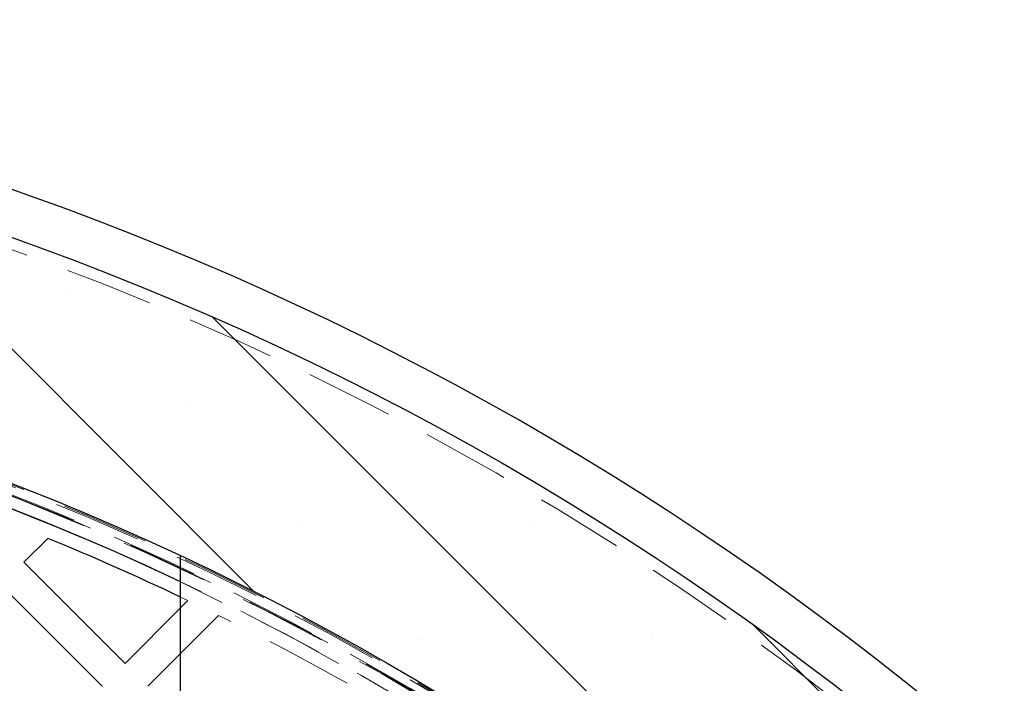
# Model space of a CAD drawing. Units: millimetres. Extents: x 0 to 420, y -119 to 297.
# Drawn here: x 280 to 295, y 200 to 209 of the extents above; entities that cross this region are included whole.
import ezdxf

# ---------------------------------------------------------------- set-up
doc = ezdxf.new("R2010")
doc.units = ezdxf.units.MM
doc.linetypes.add('HIDDEN', pattern=[1.905, 1.27, -0.635])

msp = doc.modelspace()

# ---------------------------------------------------------------- hatches: boundary and pattern name
at = {"linetype": 'Continuous', "lineweight": 18}
h = msp.add_hatch(dxfattribs=at)
h.set_pattern_fill('SACNCR', angle=90.0000000000002, style=0)
h.set_pattern_definition([(135.0000000000002, (0, 0), (-1.683798022700461, -1.683798022700472), []), (135.0000000000002, (-5.878956278344068e-15, 1.6838), (-1.683798022700461, -1.683798022700472), [0, -2.38125])])
edge = h.paths.add_edge_path(flags=0)
edge.add_arc((265.8812521441984, 165.3371091838015), 43.33333333333331, 0, 360)
edge = h.paths.add_edge_path(flags=0)
edge.add_arc((265.8812521441984, 165.3371091838015), 39.99999999999999, 0, 360)

# ---------------------------------------------------------------- linework, layer by layer
at = {"color": 7, "linetype": 'Continuous', "lineweight": 25}
for p, q in [((280.5419327408086, 201.4938359284699), (280.8876245957691, 201.8395277834303)), ((282.8046744405958, 199.2310942286771), (282.8046744405958, 201.5806986552902)), ((282.0032867552608, 200.0324819140174), (280.5419327408086, 201.4938359284699)), ((281.6733035906981, 199.7024987494677), (280.2119495762459, 201.1638527639199)), ((282.0032867552608, 200.0324819140174), (282.8046744405958, 200.8338695993523)), ((282.3332699198141, 199.7024987494634), (282.8046744405958, 200.1739032702449))]:
    msp.add_line(p, q, dxfattribs=at)
at = {"color": 7, "linetype": 'HIDDEN', "lineweight": 18}
for p, q in [((282.8046744405958, 200.9912191229878), (282.9112444736883, 200.9404396324449)), ((282.8046744405958, 200.8338695993523), (282.9112444736883, 200.9404396324449)), ((282.8046744405958, 200.1739032702449), (283.3553563748374, 200.7245852044864))]:
    msp.add_line(p, q, dxfattribs=at)
at = {"color": 7, "linetype": 'Continuous', "lineweight": 25}
for radius in [43.33333333333331, 39.99999999999994]:
    msp.add_circle((265.8812521441984, 165.3371091838017), radius, dxfattribs=at)
at = {"color": 7, "linetype": 'HIDDEN', "lineweight": 18}
msp.add_circle((265.8812521441984, 165.3371091838017), 43.16666666666666, dxfattribs=at)
at = {"color": 7, "linetype": 'Continuous', "lineweight": 25}
for radius, start, end in [(44, 46.73650157593878, 90), (39.66666666666668, 64.74542879997212, 115.2545712000301), (39.46666666666664, 64.60838497619618, 67.65212987211916)]:
    msp.add_arc((265.8812521441984, 165.3371091838017), radius, start, end, dxfattribs=at)
at = {"color": 7, "linetype": 'HIDDEN', "lineweight": 18}
for centre, radius, start, end in [((265.8812521441984, 165.3371091838017), 39.97999999999998, 90.00716555523542, 89.99283444476467), ((265.8812521441984, 165.3371091838017), 39.95999999999999, 90.00716555523543, 89.99283444476471), ((265.8812521441985, 165.3371091838016), 39.84666666666688, 45.00000000000015, 225.0000000000009), ((265.8812521441985, 165.3371091838016), 39.84666666666688, 45.00000000000015, 225.0000000000009), ((265.8812521441984, 165.3371091838017), 39.84666666666688, 44.99999999999969, 225.0000000000005), ((265.8812521441984, 165.3371091838017), 39.84666666666688, 44.99999999999969, 225.0000000000005), ((265.8812521441984, 165.3371091838017), 39.82666666666667, 90.00716555523549, 89.99283444476467), ((265.8812521441984, 165.3371091838017), 39.82666666666667, 90.00716555523549, 89.99283444476467), ((265.8812521441985, 165.3371091838016), 39.84666666666688, 315.0000000000015, 135.0000000000008), ((265.8812521441985, 165.3371091838016), 39.84666666666688, 315.0000000000015, 135.0000000000008), ((265.8812521441984, 165.3371091838017), 39.84666666666686, 315.0000000000002, 134.9999999999996), ((265.8812521441984, 165.3371091838017), 39.84666666666686, 315.0000000000002, 134.9999999999996), ((265.8812521441984, 165.3371091838017), 39.66666666666666, 45, 90), ((265.8812521441984, 165.3371091838017), 36.62666666666667, 90.00716555523552, 89.99283444476467), ((265.8812521441984, 165.3371091838017), 39.66666666666666, 25.25457120002989, 64.74542879997212), ((265.8812521441984, 165.3371091838017), 39.46666666666663, 60.66903746556187, 63.72014132739061)]:
    msp.add_arc(centre, radius, start, end, dxfattribs=at)

doc.saveas('drawing.dxf')
